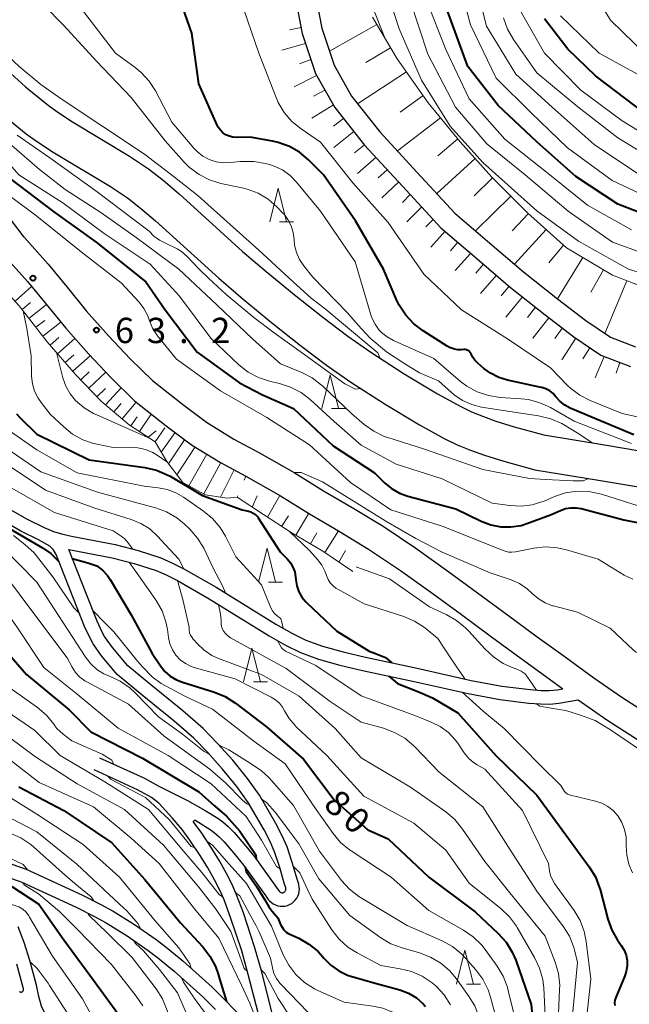
# Model space of a CAD drawing. Units: metres. Extents: x -76000 to -74000, y 28500 to 30000.
# Drawn here: x -75482 to -75391, y 28946 to 29092 of the extents above; entities that cross this region are included whole.
import ezdxf

# ---------------------------------------------------------------- set-up
doc = ezdxf.new("R2010")
doc.units = ezdxf.units.M
for name, color, linetype, lineweight in [('210100_道路縁(街区線)', 7, 'Continuous', 30), ('510100_河川', 7, 'Continuous', 30), ('610111_人工斜面(上)', 7, 'Continuous', 30), ('610199_人工斜面(ヒゲ)', 7, 'Continuous', 30), ('633200_針葉樹林', 7, 'Continuous', 13), ('710100_等高線(計曲線)', 7, 'Continuous', 40), ('710200_等高線(主曲線)', 7, 'Continuous', 13), ('720111_土がけ(崩土)上', 7, 'Continuous', 13), ('720112_土がけ(崩土)下', 7, 'Continuous', 13), ('720199_土がけ(崩土)中', 7, 'Continuous', 13), ('731100_標石を有しない標高点', 7, 'Continuous', 40), ('731200_図化機測定による標高点', 7, 'Continuous', 40)]:
    doc.layers.add(name, color=color, linetype=linetype, lineweight=lineweight)
doc.styles.add('Style-WORKING', font='MS Gothic.ttf')

msp = doc.modelspace()

# ---------------------------------------------------------------- linework, layer by layer
at = {"layer": '210100_道路縁(街区線)', "linetype": 'Continuous', "lineweight": 30, "flags": 128}
for points in [[(-75480.83, 29059.75), (-75488.82, 29070.24), (-75492.05, 29074.98), (-75494.02, 29077.68), (-75503.24, 29089.89), (-75505.44, 29093.02), (-75507.22, 29095.8), (-75508.69, 29098.49), (-75510.65, 29102.58), (-75512.06, 29105.92), (-75513.09, 29108.87), (-75513.58, 29110.84), (-75514.11, 29113.96), (-75514.61, 29118.13), (-75515.09, 29123.15), (-75515.34, 29126.71), (-75515.5, 29130.67), (-75515.78, 29146.52)], [(-75440.9, 29096.09), (-75439.71, 29089.92), (-75437.75, 29083.99), (-75434.9, 29078.96), (-75430.51, 29073.4), (-75424.9, 29067.3), (-75419.2, 29061.16), (-75413.9, 29056.6), (-75408.88, 29052.31), (-75403.79, 29048.26), (-75399.51, 29045.01), (-75395.52, 29042.26), (-75391.13, 29040.61)], [(-75437.94, 29096.58), (-75436.8, 29090.68), (-75434.99, 29085.21), (-75432.4, 29080.64), (-75428.23, 29075.34), (-75422.7, 29069.33), (-75417.12, 29063.32), (-75411.95, 29058.88), (-75406.97, 29054.63), (-75401.95, 29050.63), (-75397.75, 29047.44), (-75394.12, 29044.94), (-75390.41, 29043.54)], [(-75480.83, 29059.75), (-75477.32, 29055.77), (-75474.5, 29052.36), (-75471.67, 29048.86), (-75468.33, 29045.11), (-75465.16, 29041.76), (-75461.89, 29038.51), (-75457.42, 29035.01), (-75453.86, 29032.34), (-75449.83, 29029.87), (-75446.13, 29027.89), (-75440.9, 29024.91), (-75436.55, 29022.21), (-75432.32, 29019.72), (-75427.74, 29016.96), (-75422.9, 29013.71), (-75418, 29010.21), (-75413.78, 29007.11), (-75409.35, 29003.82), (-75404.95, 29000.6), (-75400.82, 28997.61), (-75396.58, 28994.49), (-75392.45, 28991.64), (-75387.75, 28988.63)], [(-75483.75, 29057.01), (-75480.36, 29053.18), (-75477.6, 29049.82), (-75474.71, 29046.26), (-75471.28, 29042.41), (-75468.03, 29038.97), (-75464.54, 29035.51), (-75459.86, 29031.84), (-75456.11, 29029.02), (-75451.82, 29026.4), (-75448.06, 29024.39), (-75442.95, 29021.47), (-75438.62, 29018.79), (-75434.37, 29016.28), (-75429.89, 29013.58), (-75425.18, 29010.42), (-75420.35, 29006.97), (-75416.15, 29003.89), (-75411.72, 29000.6), (-75407.3, 28997.36), (-75403.18, 28994.38), (-75401.15, 28992.89)], [(-75482.92, 29019.45), (-75480.41, 29018.01), (-75477.89, 29016.75), (-75476.51, 29016.18), (-75475.32, 29015.82), (-75473.84, 29015.47), (-75467.39, 29014.24), (-75464, 29013.35), (-75460.61, 29012.26), (-75459, 29011.55), (-75457.25, 29010.67), (-75452.44, 29007.95), (-75443.6, 29002.47), (-75441.23, 29001.11), (-75439.19, 29000.09), (-75436.72, 28999.19), (-75433.68, 28998.34), (-75430.35, 28997.57), (-75422.71, 28995.94), (-75414.74, 28994.14), (-75410.19, 28993.27), (-75406.01, 28992.76), (-75404.37, 28992.64), (-75403.18, 28992.62), (-75402.02, 28992.74), (-75401.15, 28992.89)], [(-75469.69, 28982.69), (-75463.16, 28979.73), (-75460.92, 28978.45), (-75456.71, 28976.34), (-75454.05, 28974.88), (-75452.21, 28973.73), (-75451.46, 28973.19), (-75450.66, 28972.48), (-75449.79, 28971.59), (-75448.08, 28969.61), (-75446.74, 28967.95), (-75443.52, 28963.45), (-75443.14, 28962.93), (-75443.09, 28962.87), (-75443.04, 28962.81), (-75442.97, 28962.77), (-75442.9, 28962.74), (-75442.83, 28962.71), (-75442.75, 28962.7), (-75442.67, 28962.69), (-75442.6, 28962.7), (-75442.52, 28962.72), (-75442.45, 28962.75), (-75442.38, 28962.79), (-75442.32, 28962.83), (-75442.26, 28962.89), (-75442.22, 28962.95), (-75442.18, 28963.02), (-75442.15, 28963.09), (-75442.14, 28963.17), (-75442.13, 28963.25), (-75442.14, 28963.33), (-75442.15, 28963.4), (-75442.32, 28963.97), (-75443.09, 28966.58), (-75443.82, 28968.77), (-75444.48, 28970.28), (-75445.36, 28972), (-75447.72, 28976.04), (-75449.4, 28978.41), (-75451.52, 28981.01), (-75453.74, 28983.5), (-75455.73, 28985.56), (-75458.65, 28988.12), (-75463.38, 28991.93), (-75467.08, 28995), (-75469.39, 28997.79), (-75470.64, 28999.55), (-75471.1, 29000.36), (-75471.91, 29002.12), (-75473.55, 29006.26), (-75476.11, 29012.78), (-75476.55, 29013.5), (-75477.08, 29014.02), (-75478.72, 29014.93), (-75481.35, 29016.24), (-75483.97, 29017.75)], [(-75440.23, 28963.97), (-75440.4, 28964.54), (-75441.18, 28967.18), (-75441.95, 28969.49), (-75442.67, 28971.14), (-75443.61, 28972.96), (-75446.03, 28977.13), (-75447.81, 28979.62), (-75450, 28982.31), (-75452.28, 28984.86), (-75454.35, 28987.01), (-75457.36, 28989.65), (-75462.12, 28993.48), (-75465.54, 28996.27), (-75467.8, 28999.01), (-75468.95, 29000.62), (-75469.31, 29001.27), (-75470.07, 29002.91), (-75471.69, 29007), (-75474.25, 29013.51), (-75467.83, 29012.29), (-75464.56, 29011.43), (-75461.32, 29010.38), (-75459.84, 29009.74), (-75458.19, 29008.91), (-75453.46, 29006.23), (-75444.62, 29000.75), (-75442.17, 28999.34), (-75439.98, 28998.25), (-75437.33, 28997.28), (-75434.17, 28996.41), (-75430.79, 28995.61), (-75423.14, 28993.99), (-75415.15, 28992.18), (-75410.5, 28991.29), (-75406.2, 28990.77), (-75404.46, 28990.64), (-75403.09, 28990.62), (-75401.75, 28990.76), (-75398.91, 28991.23)], [(-75398.91, 28991.23), (-75394.66, 28988.31), (-75389.95, 28985.29), (-75385.66, 28982.37), (-75380.72, 28978.07), (-75374.59, 28972.06), (-75364.81, 28961.69), (-75348.69, 28947.76)], [(-75445.93, 28943.79), (-75447.69, 28950.59), (-75448.67, 28954.09), (-75450.31, 28959.04), (-75451.28, 28961.62), (-75451.89, 28963.05), (-75452.68, 28964.62), (-75453.69, 28966.39), (-75454.79, 28968.19), (-75456.32, 28970.5), (-75457.5, 28972.06), (-75458.94, 28973.79), (-75460.95, 28975.94), (-75462.03, 28976.79), (-75464.07, 28977.94), (-75470.52, 28980.87)], [(-75444, 28944.29), (-75445.76, 28951.11), (-75446.76, 28954.67), (-75448.42, 28959.71), (-75449.43, 28962.37), (-75450.08, 28963.89), (-75450.92, 28965.56), (-75451.97, 28967.41), (-75453.1, 28969.26), (-75454.69, 28971.66), (-75455.75, 28973.07), (-75455.77, 28973.09), (-75455.78, 28973.12), (-75455.79, 28973.15), (-75455.8, 28973.18), (-75455.8, 28973.21), (-75455.8, 28973.24), (-75455.79, 28973.28), (-75455.78, 28973.3), (-75455.76, 28973.33), (-75455.74, 28973.36), (-75455.72, 28973.38), (-75455.69, 28973.4), (-75455.67, 28973.41), (-75455.64, 28973.42), (-75455.6, 28973.43), (-75455.57, 28973.43), (-75455.54, 28973.43), (-75455.51, 28973.42), (-75455.48, 28973.41), (-75455.45, 28973.4), (-75455.06, 28973.15), (-75453.32, 28972.07), (-75452.72, 28971.63), (-75452.04, 28971.03), (-75451.27, 28970.24), (-75449.62, 28968.33), (-75448.33, 28966.74), (-75445.14, 28962.29), (-75444.73, 28961.71), (-75444.55, 28961.48), (-75444.28, 28961.24), (-75443.99, 28961.04), (-75443.67, 28960.88), (-75443.33, 28960.77), (-75442.97, 28960.7), (-75442.62, 28960.69), (-75442.26, 28960.72), (-75441.91, 28960.81), (-75441.58, 28960.94), (-75441.27, 28961.12), (-75440.99, 28961.34), (-75440.74, 28961.59), (-75440.52, 28961.88), (-75440.35, 28962.19), (-75440.23, 28962.53), (-75440.15, 28962.88), (-75440.13, 28963.24), (-75440.15, 28963.59), (-75440.21, 28963.88), (-75440.23, 28963.97)], [(-75485.83, 28968.02), (-75480.56, 28966.16), (-75472.31, 28962.36), (-75469.5, 28960.95), (-75467.7, 28959.97), (-75464.53, 28957.98), (-75461.32, 28955.77), (-75459.86, 28954.65), (-75457.38, 28952.59), (-75453.03, 28948.73), (-75451.1, 28946.81), (-75446.75, 28942.25)], [(-75486.53, 28966.15), (-75481.22, 28964.27), (-75473.18, 28960.55), (-75470.43, 28959.18), (-75468.71, 28958.24), (-75465.62, 28956.3), (-75462.49, 28954.16), (-75461.11, 28953.09), (-75458.68, 28951.08), (-75454.4, 28947.27), (-75452.53, 28945.41)], [(-75469.57, 28933.31), (-75474.51, 28939.87), (-75475.94, 28941.91), (-75476.77, 28943.22), (-75477.87, 28945.05), (-75478.29, 28945.92), (-75478.68, 28947.31), (-75479.03, 28949), (-75480.03, 28952.68), (-75480.83, 28955.31), (-75481.72, 28957.67)], [(-75481.54, 28948.06), (-75481.5, 28948.03), (-75481.45, 28948.01), (-75481.4, 28947.99), (-75481.35, 28947.99), (-75481.3, 28947.98), (-75481.25, 28947.99), (-75481.2, 28948), (-75481.15, 28948.02), (-75481.1, 28948.05), (-75481.06, 28948.08), (-75481.03, 28948.12), (-75481, 28948.16), (-75480.97, 28948.2), (-75480.96, 28948.25), (-75480.95, 28948.3), (-75480.94, 28948.36), (-75480.95, 28948.41), (-75480.95, 28948.45), (-75480.96, 28948.48), (-75481.95, 28952.13)]]:
    msp.add_lwpolyline(points, dxfattribs=at)
at = {"layer": '510100_河川', "linetype": 'Continuous', "lineweight": 30, "flags": 128}
for points in [[(-75496.18, 29095.35), (-75494.63, 29091.67), (-75492.88, 29088.06), (-75491.42, 29085.6), (-75489.84, 29083.55), (-75487.1, 29080.68), (-75484.12, 29077.99), (-75480.54, 29075.07), (-75479.02, 29073.96), (-75476.55, 29072.35), (-75468.09, 29067.24), (-75465.56, 29065.56), (-75463.66, 29064.07), (-75461.42, 29062.16)], [(-75489.79, 29093.87), (-75488.19, 29090.58), (-75487.01, 29088.59), (-75485.81, 29087.02), (-75483.39, 29084.5), (-75480.65, 29082.03), (-75477.29, 29079.29), (-75476, 29078.34), (-75473.72, 29076.85), (-75465.25, 29071.73), (-75462.45, 29069.88), (-75460.29, 29068.19), (-75457.9, 29066.15), (-75448.56, 29057.65), (-75445.04, 29054.66), (-75440.9, 29051.26), (-75436.69, 29047.93), (-75432.99, 29045.12)], [(-75461.42, 29062.16), (-75452.07, 29053.66), (-75448.45, 29050.58), (-75444.24, 29047.12), (-75439.95, 29043.72), (-75436.12, 29040.81), (-75432.52, 29038.31), (-75427.45, 29035.02), (-75422.36, 29031.95), (-75418.69, 29029.93), (-75416.79, 29029.03), (-75414.81, 29028.22), (-75412.75, 29027.48), (-75409.88, 29026.58), (-75405.31, 29025.32), (-75395.87, 29023.8), (-75387.9, 29022.46)], [(-75432.99, 29045.12), (-75429.55, 29042.72), (-75424.63, 29039.53), (-75419.7, 29036.55), (-75416.27, 29034.67), (-75414.65, 29033.9), (-75412.91, 29033.19), (-75411.05, 29032.53), (-75408.38, 29031.68), (-75403.95, 29030.47), (-75395.01, 29029.02), (-75387.15, 29027.7)]]:
    msp.add_lwpolyline(points, dxfattribs=at)
at = {"layer": '610111_人工斜面(上)', "linetype": 'Continuous', "lineweight": 13, "flags": 128}
for points in [[(-75461.46, 29029.47), (-75465.34, 29031.99), (-75469.42, 29035.43), (-75473.26, 29039.44), (-75477.43, 29044.25), (-75481.57, 29049.57), (-75486.24, 29054.64), (-75490.88, 29059.98), (-75495.4, 29064.61), (-75501.27, 29069.89), (-75509.5, 29079.33), (-75516.36, 29087.75), (-75520, 29095.81), (-75522.75, 29104.56), (-75524.29, 29112.74), (-75524.8, 29121.82), (-75524.38, 29134.13), (-75524.09, 29138.18), (-75523.51, 29140.07), (-75523.11, 29140.63), (-75522.49, 29141.13), (-75519.71, 29142.75)], [(-75440.9, 29096.09), (-75439.71, 29089.92), (-75437.75, 29083.99), (-75434.9, 29078.96), (-75430.51, 29073.4), (-75424.9, 29067.3), (-75419.2, 29061.16), (-75413.9, 29056.6), (-75408.88, 29052.31), (-75403.79, 29048.26), (-75399.51, 29045.01), (-75395.52, 29042.26), (-75391.13, 29040.61)], [(-75429.34, 29092.32), (-75425.67, 29086.14), (-75421.06, 29079.64), (-75416.34, 29073.88), (-75411.64, 29068.63), (-75406.39, 29063.36), (-75400.6, 29058.17), (-75393.79, 29054.13), (-75387.56, 29051.7), (-75381.5, 29050.55), (-75374.58, 29050.25), (-75367.4, 29050.11), (-75359.77, 29049.34), (-75353.34, 29048.15), (-75342.79, 29044.24), (-75337.34, 29040.56), (-75331.78, 29036.94), (-75323.62, 29031.62)], [(-75432.22, 29010.26), (-75436.68, 29013.28), (-75441.37, 29016.02), (-75445.42, 29018.69), (-75449.34, 29021.24)]]:
    msp.add_lwpolyline(points, dxfattribs=at)
at = {"layer": '610199_人工斜面(ヒゲ)', "linetype": 'Continuous', "lineweight": 13, "flags": 128}
for points in [[(-75439.88, 29090.81), (-75441.58, 29090.46)], [(-75428.69, 29091.23), (-75435.69, 29087.31)], [(-75439.21, 29088.41), (-75442.73, 29087.44)], [(-75426.65, 29087.78), (-75430.32, 29085.61)], [(-75438.43, 29086.04), (-75440.14, 29085.43)], [(-75424.31, 29084.22), (-75431.52, 29079.52)], [(-75437.58, 29083.69), (-75440.93, 29082.03)], [(-75436.35, 29081.51), (-75438.06, 29080.62)], [(-75421.82, 29080.71), (-75425.22, 29078.27)], [(-75435.11, 29079.34), (-75438.29, 29077.36)], [(-75433.62, 29077.34), (-75435.11, 29076.19)], [(-75419.25, 29077.42), (-75425.63, 29072.52)], [(-75432.07, 29075.38), (-75435.02, 29073.02)], [(-75416.69, 29074.31), (-75419.67, 29071.79)], [(-75430.52, 29073.41), (-75431.97, 29072.22)], [(-75428.83, 29071.57), (-75431.56, 29069.16)], [(-75414.11, 29071.39), (-75419.81, 29066.22)], [(-75427.14, 29069.73), (-75428.47, 29068.55)], [(-75411.54, 29068.53), (-75414.28, 29065.89)], [(-75425.45, 29067.89), (-75427.95, 29065.58)], [(-75423.75, 29066.06), (-75424.9, 29064.91)], [(-75408.85, 29065.83), (-75414.07, 29060.7)], [(-75422.05, 29064.22), (-75424.23, 29062.02)], [(-75420.35, 29062.39), (-75421.43, 29061.3)], [(-75406.26, 29063.24), (-75408.66, 29060.68)], [(-75403.64, 29060.9), (-75408.31, 29055.78)], [(-75418.59, 29060.63), (-75420.68, 29058.26)], [(-75416.69, 29059), (-75417.8, 29057.75)], [(-75401.06, 29058.59), (-75403.21, 29055.96)], [(-75414.8, 29057.36), (-75417.07, 29054.84)], [(-75398.22, 29056.76), (-75401.93, 29050.61)], [(-75412.9, 29055.74), (-75414.05, 29054.43)], [(-75410.99, 29054.12), (-75413.33, 29051.39)], [(-75395.13, 29054.92), (-75397, 29051.61)], [(-75482.2, 29050.26), (-75479.76, 29052.45)], [(-75409.09, 29052.5), (-75410.29, 29051.08)], [(-75391.7, 29053.31), (-75394.93, 29045.49)], [(-75407.14, 29050.93), (-75409.6, 29047.92)], [(-75481.15, 29049.03), (-75479.9, 29050.06)], [(-75480.14, 29047.73), (-75477.56, 29049.77)], [(-75405.19, 29049.37), (-75406.41, 29047.88)], [(-75403.22, 29047.83), (-75405.59, 29044.82)], [(-75479.12, 29046.42), (-75477.8, 29047.44)], [(-75478.09, 29045.1), (-75475.45, 29047.17)], [(-75477.02, 29043.78), (-75475.74, 29044.88)], [(-75401.23, 29046.31), (-75402.36, 29044.77)], [(-75475.91, 29042.5), (-75473.35, 29044.73)], [(-75399.23, 29044.81), (-75401.29, 29041.58)], [(-75474.79, 29041.21), (-75473.5, 29042.34)], [(-75473.66, 29039.9), (-75471.07, 29042.19)], [(-75397.17, 29043.39), (-75398.22, 29041.73)], [(-75395.06, 29042.08), (-75396.38, 29038.95)], [(-75392.72, 29041.2), (-75393.28, 29039.62)], [(-75472.48, 29038.63), (-75471.22, 29039.82)], [(-75471.28, 29037.38), (-75468.79, 29039.77)], [(-75470.09, 29036.13), (-75468.84, 29037.33)], [(-75468.84, 29034.94), (-75466.52, 29037.47)], [(-75467.58, 29033.88), (-75466.5, 29035.13)], [(-75466.35, 29032.84), (-75464.3, 29035.32)], [(-75463.78, 29030.98), (-75462.06, 29033.57)], [(-75465.09, 29031.83), (-75464.14, 29033.14)], [(-75462.51, 29030.15), (-75461.32, 29031.1)], [(-75447.14, 29019.8), (-75446.4, 29021.48)], [(-75444.86, 29018.32), (-75443.03, 29021.52)], [(-75440.67, 29015.61), (-75438.75, 29018.87)], [(-75442.78, 29016.94), (-75441.75, 29018.52)], [(-75438.51, 29014.35), (-75437.56, 29015.97)], [(-75436.36, 29013.06), (-75434.33, 29016.26)], [(-75434.29, 29011.66), (-75433.29, 29013.34)]]:
    msp.add_lwpolyline(points, dxfattribs=at)
at = {"layer": '633200_針葉樹林', "linetype": 'Continuous', "lineweight": 13}
for p, q in [((-75443.07, 29062.02), (-75440.99, 29062.02)), ((-75435.37, 29034.38), (-75433.29, 29034.38)), ((-75444.7, 29008.7), (-75442.62, 29008.7)), ((-75446.94, 28993.92), (-75444.86, 28993.92)), ((-75415.43, 28949.18), (-75413.35, 28949.18))]:
    msp.add_line(p, q, dxfattribs=at)
at = {"layer": '633200_針葉樹林', "linetype": 'Continuous', "lineweight": 13, "flags": 128}
for points in [[(-75444.53, 29062.02), (-75443.28, 29067.02), (-75442.03, 29062.02)], [(-75436.83, 29034.38), (-75435.58, 29039.38), (-75434.33, 29034.38)], [(-75446.16, 29008.7), (-75444.91, 29013.7), (-75443.66, 29008.7)], [(-75448.4, 28993.92), (-75447.15, 28998.92), (-75445.9, 28993.92)], [(-75416.89, 28949.18), (-75415.64, 28954.18), (-75414.39, 28949.18)]]:
    msp.add_lwpolyline(points, dxfattribs=at)
at = {"layer": '710100_等高線(計曲線)', "linetype": 'Continuous', "lineweight": 40, "flags": 128}
for points, elevation in [([(-75415.21, 29042.98), (-75415.4, 29043.06), (-75415.6, 29043.1), (-75415.8, 29043.11), (-75415.82, 29043.11), (-75416.14, 29043.08), (-75416.75, 29043.09), (-75417.35, 29043.21), (-75417.92, 29043.42), (-75418.25, 29043.61), (-75421.84, 29045.87), (-75423.22, 29046.92), (-75424.41, 29048.2), (-75425.35, 29049.67), (-75425.7, 29050.39), (-75427.67, 29055), (-75431.82, 29062.18), (-75436.55, 29069), (-75438.77, 29071.21), (-75440.11, 29072.33), (-75441.62, 29073.2), (-75443.26, 29073.79), (-75444.09, 29073.97), (-75447.44, 29074.56), (-75449.47, 29074.53), (-75450, 29074.57), (-75450.52, 29074.7), (-75451, 29074.92), (-75451.45, 29075.22), (-75451.83, 29075.59), (-75452.14, 29076.02), (-75452.32, 29076.36), (-75455, 29082.48), (-75456.05, 29089.95), (-75459, 29098.43)], 60), ([(-75502.16, 29093), (-75497.44, 29086.56), (-75492.95, 29081), (-75488.19, 29073.81), (-75483, 29068.5), (-75476.48, 29063.52), (-75470.22, 29059), (-75462.86, 29053.14), (-75459.97, 29049), (-75455.27, 29042.73), (-75449, 29038.18), (-75445.58, 29036.42), (-75441, 29034.37), (-75435.13, 29028.87), (-75429, 29024.84), (-75427.53, 29023.38)], 60), ([(-75384.6, 29061.4), (-75393, 29064.66), (-75399.24, 29068.76), (-75405, 29073.86), (-75410.73, 29079.27), (-75415.19, 29085), (-75418.35, 29093.65)], 80), ([(-75389, 29078.07), (-75396.34, 29083.66), (-75400.4, 29087.6), (-75403.87, 29092.09)], 90), ([(-75390.66, 29030.5), (-75395.48, 29032.52), (-75400.09, 29034.46), (-75400.86, 29034.87), (-75401.56, 29035.41), (-75402.18, 29036.11), (-75402.6, 29036.59), (-75403.1, 29036.98), (-75403.66, 29037.29), (-75404.26, 29037.49), (-75404.35, 29037.51), (-75409.32, 29038.58), (-75410.64, 29038.98), (-75411.87, 29039.61), (-75412.83, 29040.32), (-75413.73, 29041.1), (-75414.16, 29041.54), (-75414.51, 29042.05), (-75414.68, 29042.4), (-75414.77, 29042.58), (-75414.9, 29042.74), (-75415.04, 29042.87), (-75415.21, 29042.98)], 60), ([(-75481.99, 29033.6), (-75481.45, 29033.02), (-75479, 29030.6), (-75471.23, 29026.77), (-75462.98, 29025.64), (-75461.28, 29025.25), (-75459.68, 29024.57), (-75459.27, 29024.35), (-75454.47, 29021.53), (-75448.62, 29019.38), (-75447.68, 29019.19), (-75447.3, 29019.08), (-75446.95, 29018.9), (-75446.63, 29018.67), (-75446.35, 29018.38), (-75446.22, 29018.2), (-75443, 29013.19), (-75441.91, 29012.09), (-75441.44, 29011.53), (-75441.08, 29010.9), (-75440.83, 29010.21), (-75440.7, 29009.46), (-75440.66, 29009), (-75440.51, 29008.11), (-75440.21, 29007.26), (-75439.77, 29006.47), (-75439.19, 29005.78), (-75439.04, 29005.63), (-75434.57, 29001.43), (-75430.23, 28998.69), (-75429.79, 28998.47), (-75428.85, 28998.11), (-75427.39, 28997.53), (-75426.46, 28996.74)], 70), ([(-75427.53, 29023.38), (-75426.5, 29022.52), (-75425.33, 29021.85), (-75424.08, 29021.4), (-75417, 29019.51), (-75413.24, 29017.69), (-75411.83, 29017.15), (-75410.34, 29016.87), (-75408.83, 29016.85), (-75407.34, 29017.09), (-75406.46, 29017.36), (-75403, 29018.64), (-75401.51, 29019.31), (-75400.75, 29019.57), (-75399.96, 29019.7), (-75399.16, 29019.69), (-75398.44, 29019.56), (-75392.12, 29017.88), (-75389.12, 29017.29)], 60), ([(-75483.73, 29017), (-75478.12, 29013.76), (-75476.89, 29012.9), (-75476.09, 29012.09), (-75475.67, 29011.67)], 80), ([(-75495.28, 29012.72), (-75490.43, 29008.56), (-75489.21, 29007.31), (-75488.22, 29005.87), (-75488.11, 29005.68), (-75485.4, 29000.6), (-75480.5, 28995), (-75474.22, 28989.78), (-75471, 28986.54), (-75463.36, 28982.64), (-75455, 28977.62), (-75452.71, 28975.56), (-75450.92, 28974.03), (-75448.94, 28971.82), (-75446.57, 28968.29), (-75446.51, 28967.63)], 90), ([(-75473.73, 29012.18), (-75471.43, 29011.53), (-75470.12, 29011.11), (-75469.26, 29010.45), (-75468.53, 29009.65), (-75468.12, 29009.05), (-75465, 29003.84), (-75461.9, 28998.1), (-75460.7, 28996.3), (-75460.04, 28995.47), (-75459.24, 28994.77), (-75458.34, 28994.22), (-75457.43, 28993.86), (-75452.71, 28992.4), (-75451.1, 28991.74), (-75449.58, 28990.77), (-75445, 28987.26), (-75439.51, 28982.49), (-75435, 28976.45), (-75429.99, 28972.01), (-75427, 28970.66), (-75420.99, 28965.01), (-75414.12, 28959.88), (-75410.72, 28956.68), (-75409.56, 28955.38), (-75408.65, 28953.9), (-75408.13, 28952.69)], 80), ([(-75426.89, 28994.78), (-75425.64, 28993.67), (-75422.63, 28992.5), (-75420.44, 28991.56), (-75416.69, 28989.31), (-75411.03, 28982.97), (-75405, 28977.13), (-75400.71, 28971.29)], 70), ([(-75481.65, 28978.35), (-75475, 28974.85), (-75467.9, 28970.1), (-75463, 28964.65), (-75457.74, 28958.26), (-75454.43, 28954.68), (-75453.36, 28953.3), (-75452.55, 28951.76), (-75452.21, 28950.81)], 100), ([(-75400.71, 28971.29), (-75397.24, 28966.52), (-75396.34, 28965.03), (-75395.71, 28963.4), (-75395.65, 28963.18), (-75394.5, 28958.8), (-75393.91, 28957.16), (-75393.05, 28955.65), (-75392.94, 28955.49), (-75392.51, 28954.9), (-75392.1, 28954.21), (-75391.81, 28953.45), (-75391.66, 28952.65), (-75391.65, 28951.84), (-75391.78, 28951.04), (-75391.99, 28950.41), (-75393.32, 28947.17), (-75393.44, 28946.8), (-75393.49, 28946.4), (-75393.48, 28946.01)], 70), ([(-75488.97, 28966.61), (-75486.41, 28965.72), (-75482.66, 28963.6), (-75478.68, 28961), (-75475, 28955.73), (-75470.43, 28949.57), (-75465.67, 28943), (-75463.22, 28934.78), (-75459.41, 28929.66)], 110), ([(-75448.18, 28966.52), (-75448.03, 28965.86), (-75446.43, 28963.58), (-75445.24, 28961.62), (-75444.64, 28960.63), (-75444.15, 28959.97), (-75443.31, 28959), (-75442.91, 28958), (-75442.7, 28957.58), (-75442.42, 28957.2), (-75442.08, 28956.88), (-75441.68, 28956.62), (-75441.53, 28956.55), (-75440.24, 28955.95), (-75438.72, 28955.09), (-75437.38, 28953.97), (-75436.72, 28953.25), (-75436.52, 28953), (-75435.5, 28951.97), (-75434.32, 28951.13), (-75433.01, 28950.51), (-75432.36, 28950.3), (-75428.72, 28949.28), (-75425.27, 28948.3), (-75424, 28947.82), (-75422.83, 28947.12), (-75421.8, 28946.23), (-75421.47, 28945.86)], 90), ([(-75408.13, 28952.69), (-75405.85, 28946.15), (-75405.16, 28938.84), (-75407.57, 28927), (-75408.28, 28924.97), (-75408.38, 28924.6), (-75408.41, 28924.22), (-75408.37, 28923.84), (-75408.27, 28923.48), (-75408.1, 28923.13), (-75407.88, 28922.82), (-75407.61, 28922.55), (-75407.29, 28922.34), (-75406.99, 28922.19), (-75402.82, 28921.15), (-75397.59, 28920.23), (-75396.61, 28919.66)], 80), ([(-75452.21, 28950.81), (-75451.55, 28948.67), (-75450.91, 28946.61)], 100)]:
    msp.add_lwpolyline(points, dxfattribs=dict(at, elevation=elevation))
at = {"layer": '710200_等高線(主曲線)', "linetype": 'Continuous', "lineweight": 13, "flags": 128}
for points, elevation in [([(-75427.44, 29089.13), (-75430.09, 29095.91), (-75431.86, 29105), (-75433.25, 29114.75), (-75433.27, 29123), (-75433.7, 29131), (-75435.2, 29140.8), (-75437.67, 29149), (-75438.4, 29150), (-75438.96, 29150.94), (-75439.35, 29151.97), (-75439.41, 29152.2), (-75441.45, 29160.55), (-75443.1, 29166.93)], 72), ([(-75365.24, 29049.89), (-75373, 29051.57), (-75383.43, 29052.57), (-75391.45, 29055), (-75398.82, 29059.18), (-75405, 29063.64), (-75413, 29070.83), (-75417.82, 29076.18), (-75422.07, 29083), (-75425.39, 29090.61), (-75428.07, 29099), (-75430.04, 29107.96), (-75430.73, 29119), (-75431.16, 29128.84), (-75431.87, 29139), (-75433.85, 29148.15), (-75436.71, 29157), (-75439.23, 29164.77)], 74), ([(-75389.76, 29066.24), (-75393.87, 29068.13), (-75400.46, 29073), (-75405.82, 29078.18), (-75411, 29083.28), (-75414.81, 29091.19), (-75417, 29099.37)], 82), ([(-75389.81, 29069), (-75396.52, 29073.48), (-75402.75, 29079), (-75408.12, 29083.88), (-75412.43, 29091), (-75414.56, 29099.44)], 84), ([(-75387.03, 29085), (-75394.13, 29091.87), (-75398.38, 29099)], 94), ([(-75499.34, 29094.66), (-75496.02, 29087.98), (-75491.16, 29081), (-75486.96, 29075.04), (-75481.65, 29069), (-75475.14, 29064.86), (-75469, 29060.29), (-75462.23, 29055.77), (-75457.89, 29051), (-75453.22, 29044.78), (-75449.07, 29040.87), (-75447.7, 29039.79), (-75446.17, 29038.96), (-75444.43, 29038.39), (-75443.09, 29038.09), (-75441.43, 29037.55), (-75439.89, 29036.74), (-75438.55, 29035.7), (-75435, 29032.44), (-75431, 29028.94), (-75425.84, 29026.16), (-75419, 29023.96)], 58), ([(-75387, 29032.47), (-75392.36, 29033.64), (-75397.09, 29035.56), (-75398.64, 29036.36), (-75400.03, 29037.41), (-75400.45, 29037.81), (-75403, 29040.41), (-75409.32, 29044.68), (-75416.13, 29049), (-75421.72, 29054.28), (-75427, 29061.94), (-75432.21, 29067.79), (-75437, 29073.82), (-75439.88, 29075.77), (-75441.23, 29076.88), (-75442.37, 29078.19), (-75443.26, 29079.69), (-75443.59, 29080.45), (-75446.12, 29087), (-75448.9, 29095.1)], 62), ([(-75385.86, 29056.14), (-75393.79, 29059), (-75400.39, 29063.61), (-75406.74, 29069), (-75412.41, 29073.59), (-75417.05, 29079), (-75421.13, 29086.87), (-75423.8, 29095)], 76), ([(-75391, 29060.85), (-75397.53, 29064.47), (-75403.06, 29069), (-75409.73, 29074.27), (-75415, 29080.24), (-75418.47, 29087.53), (-75421.38, 29095)], 78), ([(-75401.32, 29032.17), (-75402.91, 29032.88), (-75404.77, 29033.32), (-75409, 29033.93), (-75413.17, 29034.59), (-75414.63, 29034.96), (-75416.01, 29035.57), (-75417.25, 29036.42), (-75417.62, 29036.74), (-75419.53, 29038.47), (-75422.34, 29039.66), (-75424.67, 29041.11), (-75427.25, 29042.77), (-75429.65, 29044.82), (-75431.43, 29046.73), (-75433, 29048.55), (-75438.16, 29053.84), (-75439.49, 29055.51), (-75440.12, 29056.45), (-75440.57, 29057.48), (-75440.84, 29058.58), (-75440.91, 29059.31), (-75440.91, 29059.43), (-75441.04, 29060.46), (-75441.35, 29061.45), (-75441.82, 29062.37), (-75442.44, 29063.19), (-75442.57, 29063.32), (-75443.43, 29064.22), (-75444.75, 29065.36), (-75446.24, 29066.26), (-75447.87, 29066.88), (-75448.58, 29067.06), (-75451.76, 29067.72), (-75453.42, 29068.23), (-75454.98, 29069.01), (-75456.38, 29070.06), (-75457.2, 29070.88), (-75459.98, 29074.02), (-75465, 29080.42), (-75470.17, 29085.83), (-75475, 29091.09), (-75477.92, 29094.08)], 56), ([(-75429.4, 29047.79), (-75429.57, 29048.28), (-75431.89, 29056.11), (-75437, 29063.6), (-75440.54, 29067.92), (-75441.5, 29068.9), (-75442.62, 29069.7), (-75443.86, 29070.29), (-75444.57, 29070.52), (-75445.14, 29070.67), (-75446.85, 29070.98), (-75448.6, 29070.98), (-75448.91, 29070.95), (-75450.3, 29070.79), (-75451.38, 29070.76), (-75452.45, 29070.92), (-75453.48, 29071.26), (-75454.43, 29071.77), (-75455.28, 29072.44), (-75455.75, 29072.93), (-75459, 29076.76), (-75461.42, 29081.4), (-75462.36, 29082.87), (-75463.54, 29084.15), (-75464.42, 29084.87), (-75467.36, 29087), (-75472.41, 29093.59)], 58), ([(-75385.31, 29072.69), (-75392.36, 29077), (-75398.48, 29081.52), (-75403.85, 29087), (-75407.91, 29094.09)], 88), ([(-75305.5, 29044.5), (-75313, 29048.66), (-75320.63, 29051.37), (-75329, 29054.6), (-75337.75, 29056.25), (-75345.9, 29059), (-75353.79, 29061), (-75360.25, 29063.75), (-75369, 29065.87), (-75378.15, 29067.85), (-75385.87, 29070.13), (-75393, 29074.44), (-75398.93, 29079.07), (-75405, 29084.07), (-75408.48, 29089.03), (-75409.35, 29090.54), (-75409.96, 29092.22)], 86), ([(-75286.27, 29042.75), (-75286.93, 29043.1), (-75292.26, 29045.74), (-75299, 29049.87), (-75306.16, 29053.84), (-75312.1, 29055.9), (-75319.79, 29059), (-75328.28, 29061.72), (-75337, 29064.82), (-75344.63, 29067.37), (-75353, 29069.95), (-75361.82, 29072.18), (-75371, 29074.63), (-75376.15, 29075.85), (-75383, 29079.15), (-75390.09, 29083.91), (-75395.8, 29087), (-75401.48, 29092.52)], 92), ([(-75428.25, 29041.88), (-75428.51, 29042.61), (-75433.61, 29046.88), (-75436.31, 29049.14), (-75438.38, 29050.72), (-75441.04, 29053.14), (-75446.15, 29057.82), (-75455.11, 29065.87), (-75458.62, 29068.66), (-75463.03, 29072.02), (-75475.37, 29080.25), (-75478.38, 29082.37), (-75481.6, 29085.01), (-75484.8, 29087.98), (-75485.28, 29088.58)], 54), ([(-75493.72, 29077.27), (-75492.43, 29076.6), (-75486.44, 29068.75), (-75482.88, 29065.78), (-75479, 29062.88)], 62), ([(-75481.88, 29074.84), (-75477.06, 29071.48), (-75470.04, 29066.49), (-75464.96, 29062.63), (-75462.36, 29060.62), (-75461.66, 29059.9), (-75460.84, 29059.31), (-75459.94, 29058.87), (-75458.24, 29058.02), (-75457.58, 29057.62), (-75456.72, 29056.87), (-75454.98, 29055.02), (-75453.55, 29053.62), (-75450.99, 29051.29), (-75446.89, 29047.84), (-75443.87, 29045.59), (-75439.35, 29042.35), (-75433.41, 29038.05), (-75431.85, 29037.26), (-75431.02, 29037.34)], 54), ([(-75482.66, 29073.34), (-75478.59, 29069.77), (-75474.8, 29066.8), (-75469.53, 29063.41), (-75464.27, 29059.73), (-75457.99, 29055), (-75452.29, 29049.71), (-75447, 29044.67), (-75442.92, 29041), (-75439.79, 29039.71), (-75438.24, 29038.91), (-75436.86, 29037.86), (-75436.69, 29037.7), (-75432.39, 29033.61), (-75430.56, 29032.03), (-75429.14, 29031.01), (-75427.57, 29030.26), (-75427.04, 29030.08), (-75421.63, 29028.37), (-75413, 29025.37), (-75406.1, 29024.04), (-75403.71, 29023.89), (-75399.64, 29023.68), (-75398.17, 29023.7), (-75397.37, 29024.04)], 56), ([(-75479, 29062.88), (-75472.41, 29057.59), (-75466.49, 29053), (-75463.86, 29050.13), (-75463.13, 29049.18), (-75462.58, 29048.12), (-75462.37, 29047.54), (-75461.85, 29046.28), (-75461.12, 29045.13), (-75460.94, 29044.91), (-75458.3, 29041.7), (-75451.8, 29037), (-75444.96, 29033.04), (-75438.65, 29029), (-75432.57, 29023.43), (-75426.6, 29019.4), (-75419, 29016.95), (-75410.46, 29013.54), (-75409.7, 29013.27), (-75409.21, 29013.14), (-75408.7, 29013.1), (-75408.15, 29013.16), (-75405.46, 29013.7), (-75403.72, 29013.89), (-75401.98, 29013.78), (-75400.6, 29013.46), (-75395.94, 29012.06), (-75392.07, 29009.73), (-75390.82, 29009.12)], 62), ([(-75480.99, 29048.83), (-75480.48, 29046.22), (-75479.81, 29042.19), (-75479.75, 29039.18), (-75479.62, 29038.05), (-75479.31, 29036.96), (-75478.8, 29035.94), (-75478.35, 29035.28), (-75477, 29033.57), (-75475, 29031.65), (-75473.68, 29030.59), (-75472.19, 29029.77), (-75470.58, 29029.23), (-75470.29, 29029.16), (-75467.44, 29028.56), (-75465.22, 29028.64), (-75464.05, 29028.58), (-75462.91, 29028.31), (-75461.83, 29027.86), (-75461.17, 29027.46), (-75459.75, 29026.49)], 68), ([(-75391, 29029.23), (-75399.49, 29032.51), (-75402.97, 29034.52), (-75404.55, 29035.25), (-75406.23, 29035.71), (-75407.34, 29035.84), (-75410.43, 29036.03), (-75412.16, 29036.3), (-75413.81, 29036.85), (-75415.34, 29037.69), (-75416.29, 29038.41), (-75420.23, 29041.77), (-75426.21, 29044.45), (-75427.15, 29044.98), (-75427.99, 29045.66), (-75428.31, 29046), (-75428.94, 29046.85), (-75429.4, 29047.79)], 58), ([(-75476.06, 29042.67), (-75475.11, 29038.92), (-75474.67, 29037.69), (-75474.03, 29036.55), (-75473.24, 29035.57), (-75471.99, 29034.48), (-75470.58, 29033.63), (-75470.02, 29033.38), (-75465.21, 29031.3), (-75462.13, 29029.91)], 66), ([(-75485.36, 29032.64), (-75479, 29028.29), (-75473, 29024.88), (-75463.11, 29022.89), (-75461.05, 29022.66), (-75459.65, 29022.38), (-75458.32, 29021.86), (-75457.3, 29021.26), (-75454.33, 29019.21), (-75452.99, 29018.1), (-75451.86, 29016.77), (-75451.09, 29015.49), (-75449.55, 29012.45), (-75445.74, 29008.26), (-75444.36, 29004.9), (-75444.12, 29004.44), (-75443.81, 29004.03), (-75443.43, 29003.68), (-75443.17, 29003.51), (-75443.01, 29003.39), (-75442.87, 29003.24), (-75442.72, 29002.73), (-75442.53, 29001.86)], 72), ([(-75396.82, 29029.31), (-75398.8, 29030.65), (-75401.32, 29032.17)], 56), ([(-75493.64, 29031.51), (-75491.52, 29029.46), (-75489.5, 29027.72), (-75486.41, 29025.3), (-75483.14, 29022.86), (-75476.38, 29019), (-75467.71, 29016.29), (-75466.49, 29015.51), (-75465.98, 29015.11), (-75465.53, 29014.53), (-75464.79, 29013.56)], 78), ([(-75490.62, 29031.38), (-75484.76, 29027), (-75477.7, 29022.3), (-75470.39, 29019.61), (-75465.02, 29017.95), (-75463.58, 29017.37), (-75462.27, 29016.55), (-75461.12, 29015.51), (-75459.94, 29014.2), (-75457.96, 29012.1), (-75457.21, 29010.65)], 76), ([(-75484.69, 29029.31), (-75478.41, 29025), (-75469.99, 29022.01), (-75461.43, 29019.69), (-75459.8, 29019.09), (-75458.29, 29018.22), (-75457.17, 29017.3), (-75456.34, 29016.51), (-75455.19, 29015.21), (-75454.27, 29013.72), (-75453.94, 29012.96), (-75452.88, 29010.75), (-75451.54, 29008.23), (-75451.06, 29007.09)], 74), ([(-75440.9, 29024.91), (-75439.89, 29024.9), (-75436.71, 29023.53), (-75427.36, 29017.72), (-75422.93, 29015.13), (-75419, 29013.11), (-75411.93, 29010.07), (-75408.81, 29009.01), (-75407.56, 29008.46), (-75406.43, 29007.7), (-75405.68, 29007.02), (-75404.79, 29006.24), (-75403.77, 29005.62), (-75402.67, 29005.19), (-75402.52, 29005.15), (-75399, 29004.22), (-75394.14, 29001.86), (-75390.72, 28998.63), (-75390.27, 28998.27)], 64), ([(-75419, 29023.96), (-75411.61, 29020.39), (-75408.98, 29020.02), (-75407.33, 29019.93), (-75405.69, 29020.13), (-75404.11, 29020.61), (-75403.91, 29020.69), (-75402.41, 29021.34), (-75400.76, 29021.88), (-75399.03, 29022.13), (-75397.29, 29022.08), (-75395.46, 29021.68), (-75390.03, 29019.97)], 58), ([(-75497.04, 29017), (-75491.27, 29012.73), (-75485.45, 29007), (-75481.93, 29002.07), (-75477.96, 28996.04), (-75473, 28992.1), (-75466.93, 28987.07), (-75459.57, 28983), (-75453.17, 28978.83), (-75448.03, 28973.97), (-75445.76, 28970.49), (-75443.53, 28966.6), (-75442.99, 28966.24)], 88), ([(-75441.56, 29016.15), (-75438.65, 29013.35), (-75437.46, 29012.04), (-75436.81, 29011.18), (-75436.31, 29010.22), (-75436.11, 29009.65), (-75435.88, 29009.09), (-75435.56, 29008.58), (-75435.16, 29008.13), (-75434.69, 29007.75), (-75434.46, 29007.62), (-75430.54, 29005.46), (-75424.7, 29003.59), (-75423.09, 29002.91), (-75421.63, 29001.97), (-75421.38, 29001.78), (-75419.65, 29000.35), (-75417.69, 28997.34), (-75415.68, 28994.36)], 68), ([(-75482.42, 29015.58), (-75480.76, 29014.25), (-75479.38, 29013.03), (-75476.59, 29009.45), (-75473.5, 29004.9), (-75472.64, 29003.97)], 82), ([(-75484.09, 29013.91), (-75479, 29008.68), (-75474.38, 29001.62), (-75471.72, 28997.52), (-75470.98, 28996.56), (-75470.08, 28995.75), (-75469.05, 28995.1), (-75468.25, 28994.75)], 84), ([(-75465.31, 29011.63), (-75462.79, 29008.07), (-75461.31, 29005.96), (-75460.45, 29004.44), (-75459.87, 29002.8), (-75459.66, 29001.69), (-75459.49, 29000.48), (-75459.28, 28999.55), (-75458.91, 28998.68), (-75458.4, 28997.88), (-75457.75, 28997.19), (-75456.99, 28996.62), (-75456.15, 28996.18), (-75455.55, 28995.98), (-75449.65, 28994.35), (-75444.3, 28991.67), (-75443.66, 28991.27), (-75443.1, 28990.77), (-75442.63, 28990.18), (-75442.33, 28989.65), (-75441.64, 28988.47), (-75440.76, 28987.43), (-75440.61, 28987.28), (-75436.05, 28983), (-75430.58, 28977), (-75423.2, 28973), (-75418.48, 28969), (-75415, 28964.12), (-75410.29, 28960.33), (-75409.03, 28959.13), (-75408, 28957.72), (-75407.9, 28957.55), (-75405.33, 28953.09), (-75404.59, 28951.51), (-75404.14, 28949.83), (-75403.99, 28948.59), (-75403.59, 28940.41)], 78), ([(-75483.92, 29010.08), (-75479, 29003.42), (-75474.51, 28997.49), (-75473.75, 28996.08), (-75473.25, 28995.31), (-75472.62, 28994.63), (-75471.88, 28994.08), (-75471.59, 28993.91), (-75465.41, 28990.59), (-75460.14, 28985.86), (-75453.36, 28981), (-75451.08, 28978.95), (-75448.55, 28976.38), (-75447.91, 28975.88), (-75447.54, 28975.73)], 86), ([(-75431.73, 29010.96), (-75431.63, 29010.92), (-75426.82, 29009.18), (-75420.9, 29005), (-75418.41, 29003.87), (-75416.89, 29003.02), (-75415.54, 29001.91), (-75415.07, 29001.42), (-75412.72, 28998.79), (-75411.44, 28997.6), (-75409.99, 28996.64), (-75408.73, 28996.08), (-75407.95, 28995.78), (-75407.32, 28995.49), (-75406.75, 28995.08), (-75406.04, 28994.14), (-75405.06, 28992.69)], 66), ([(-75458.19, 29008.91), (-75457.34, 29005.9), (-75456.74, 29003.3), (-75456.43, 29002), (-75456.44, 29001.59), (-75456.37, 29001.19), (-75456.23, 29000.81), (-75456.02, 29000.46), (-75455.86, 29000.25), (-75455.23, 28999.53), (-75454.24, 28998.59), (-75453.11, 28997.84), (-75452.1, 28997.38), (-75445.75, 28995), (-75440.18, 28991.82), (-75434.85, 28987), (-75431, 28982.67), (-75423.68, 28978.32), (-75418.49, 28974.67), (-75417.16, 28973.54), (-75415.98, 28972.12), (-75412.7, 28967.3), (-75409, 28962.67), (-75403.76, 28956.24), (-75402.29, 28952.43), (-75401.8, 28950.75), (-75401.62, 28949.02), (-75401.63, 28948.37), (-75402.05, 28939)], 76), ([(-75470.7, 29004.49), (-75468.85, 29002.6), (-75467.61, 29001.32), (-75464.11, 28997), (-75463.31, 28996.1), (-75461.91, 28994.65), (-75460.57, 28993.69), (-75457.09, 28991.79), (-75453, 28989.87), (-75446.89, 28985.11), (-75442.24, 28981.76), (-75437.64, 28975), (-75435.16, 28971.48), (-75434.04, 28970.15), (-75432.7, 28969.03), (-75432.49, 28968.89), (-75426.58, 28965), (-75421, 28960.04), (-75415.85, 28957.13), (-75414.41, 28956.15), (-75413.16, 28954.93), (-75412.66, 28954.29), (-75410.88, 28951.83), (-75409.99, 28950.33), (-75409.36, 28948.7), (-75409.28, 28948.37), (-75407.91, 28942.87)], 82), ([(-75452.08, 29005.37), (-75451.83, 29003.92), (-75451.72, 29003), (-75451.72, 29002.56), (-75451.65, 29002.13), (-75451.5, 29001.72), (-75451.4, 29001.52)], 74), ([(-75451.4, 29001.52), (-75451.11, 29001.11), (-75450.76, 29000.76), (-75450.31, 29000.45), (-75442.09, 28995.91), (-75435.6, 28991), (-75431, 28987.93), (-75427.69, 28987.04), (-75426.06, 28986.44), (-75424.55, 28985.57), (-75423.21, 28984.44), (-75423.07, 28984.3), (-75419.47, 28980.53), (-75413, 28975.39), (-75408.94, 28969.06), (-75405, 28962.95), (-75401.05, 28957.64), (-75400.19, 28956.25), (-75399.58, 28954.73), (-75399.45, 28954.23), (-75399, 28952.36), (-75399.88, 28943)], 74), ([(-75443.44, 29000.07), (-75443.05, 28999.41), (-75442.77, 28998.96), (-75442.56, 28998.74), (-75442.31, 28998.56), (-75442.17, 28998.48), (-75437.68, 28996.32), (-75431, 28991.87), (-75423.05, 28988.95), (-75420.62, 28987.97), (-75419.29, 28987.3), (-75418.09, 28986.41), (-75417.07, 28985.32), (-75416.71, 28984.83), (-75415.74, 28983.39), (-75415.12, 28982.63), (-75414.39, 28981.99), (-75413.85, 28981.65), (-75412.7, 28981), (-75407.13, 28974.87), (-75403.28, 28967), (-75403.14, 28965.96), (-75402.98, 28965.25), (-75402.7, 28964.58), (-75402.39, 28964.08), (-75399.5, 28960.08), (-75398.61, 28958.58), (-75397.99, 28956.95), (-75397.69, 28955.45)], 72), ([(-75485.18, 28995.39), (-75484.1, 28994.03), (-75482.79, 28992.87), (-75482.64, 28992.77), (-75478.89, 28990.1), (-75477.56, 28988.97), (-75476.45, 28987.63), (-75476.3, 28987.41), (-75476.04, 28987), (-75475.1, 28986.15), (-75473.81, 28985.19), (-75469.33, 28983.19), (-75467.86, 28982.31), (-75467.63, 28981.76)], 92), ([(-75468.25, 28994.75), (-75468.21, 28994.74), (-75466.63, 28994.01), (-75465.2, 28993.01), (-75464.44, 28992.3), (-75461, 28988.76), (-75457.45, 28986.16), (-75454.23, 28983.62), (-75453.49, 28983.22)], 84), ([(-75416.04, 28992.39), (-75412.92, 28989.59), (-75409.85, 28987), (-75404.47, 28981.53), (-75401.44, 28978.56), (-75401.07, 28977.93), (-75400.9, 28977.68), (-75400.69, 28977.47)], 68), ([(-75505.65, 28992.35), (-75503.55, 28988.45), (-75500.07, 28983.27), (-75497.05, 28978.97), (-75495.66, 28976.94), (-75493.43, 28974.82), (-75491.15, 28972.85), (-75485, 28968.84), (-75483.25, 28967.98), (-75481.02, 28966.87), (-75480.29, 28966.03)], 108), ([(-75483.36, 28989.55), (-75479.27, 28986.73), (-75475.53, 28983), (-75468.9, 28979.1), (-75462.45, 28975), (-75457.22, 28968.78), (-75454.56, 28965.71), (-75452, 28962.42), (-75451.49, 28962.1)], 94), ([(-75405.17, 28990.69), (-75404.58, 28990.32), (-75403.46, 28990.14), (-75401.72, 28989.84), (-75400.73, 28989.66), (-75398.56, 28988.99), (-75396.38, 28988.2), (-75394.11, 28986.83), (-75389.82, 28983.9)], 66), ([(-75485, 28987.13), (-75479.19, 28982.81), (-75473, 28978.83), (-75465.99, 28975), (-75460.26, 28969.74), (-75455, 28963.5), (-75452.47, 28960.22), (-75450.28, 28956.93), (-75448.99, 28953.44), (-75448.3, 28951.46), (-75447.82, 28951.04)], 96), ([(-75485.61, 28984.39), (-75478.61, 28979), (-75470.6, 28975.4), (-75465, 28970.79), (-75460.89, 28967), (-75455.67, 28960.33), (-75452.05, 28955.95), (-75448.7, 28949), (-75447.49, 28946.33), (-75446.27, 28943.29), (-75445.61, 28942.47)], 98), ([(-75451.99, 28984.54), (-75450.55, 28983.84), (-75447.8, 28982.1), (-75445.79, 28980.8), (-75444.63, 28979.69), (-75441, 28975.61), (-75437.16, 28968.84), (-75433.88, 28964.52), (-75432.71, 28963.23), (-75431.33, 28962.16), (-75431.09, 28962.01), (-75424.17, 28957.83), (-75419, 28955.55), (-75417.47, 28954.71), (-75416.12, 28953.61), (-75415.55, 28953.02), (-75414.03, 28951.3), (-75413, 28949.9), (-75412.22, 28948.34), (-75411.86, 28947.25), (-75410.2, 28941), (-75410.21, 28933), (-75413.26, 28924.96), (-75414.67, 28921.93)], 84), ([(-75468.42, 28979.92), (-75468.06, 28979.5), (-75466.13, 28978.47), (-75462.89, 28976.81), (-75459.39, 28973.54), (-75456.15, 28969.53), (-75455.54, 28969.32)], 92), ([(-75485.59, 28978.41), (-75479, 28974.32), (-75472.14, 28969.86), (-75466.77, 28965), (-75461.46, 28958.54), (-75457.98, 28954.55), (-75457.28, 28953.56), (-75456.32, 28952.18), (-75456.16, 28951.51)], 102), ([(-75445.66, 28976.48), (-75444.99, 28976.03), (-75443.68, 28974.58), (-75441.64, 28971.84), (-75440.19, 28969.88), (-75440.07, 28969.67)], 86), ([(-75400.69, 28977.47), (-75400.45, 28977.3), (-75400.18, 28977.18), (-75400, 28977.12), (-75396.33, 28976.26), (-75395.37, 28975.94), (-75394.49, 28975.47), (-75393.7, 28974.85), (-75392.98, 28974.02), (-75392.41, 28973.07), (-75392.02, 28972.04), (-75391.81, 28970.95), (-75391.78, 28970.13), (-75391.79, 28969.64), (-75391.71, 28968.26), (-75391.39, 28966.92), (-75390.84, 28965.65)], 68), ([(-75486.44, 28975.56), (-75479, 28971.69), (-75473.06, 28966.94), (-75466.74, 28961), (-75465.68, 28960), (-75464.99, 28959.22), (-75463.99, 28958.07), (-75463.64, 28957.37)], 104), ([(-75482.93, 28971.51), (-75481.33, 28970.8), (-75479.88, 28969.83), (-75479.48, 28969.49), (-75474.74, 28965.26), (-75473.07, 28963.8), (-75470.93, 28962.07), (-75470.56, 28961.48)], 106), ([(-75453.82, 28970.35), (-75453.01, 28969.76), (-75450.5, 28966.9), (-75447.95, 28964.05), (-75444.26, 28957.74), (-75442.52, 28953.52), (-75441.71, 28951.98), (-75440.65, 28950.59), (-75439.36, 28949.42), (-75437.89, 28948.48), (-75437.39, 28948.24), (-75433.51, 28946.49), (-75429.26, 28945.92), (-75427.77, 28945.58), (-75426.35, 28944.99), (-75425.06, 28944.16), (-75424.4, 28943.6)], 92), ([(-75440.07, 28969.67), (-75437.27, 28964.73), (-75432.66, 28959.34), (-75428.09, 28956.04), (-75426.59, 28955.15), (-75424.94, 28954.52), (-75422.35, 28953.79), (-75420.72, 28953.17), (-75419.22, 28952.28), (-75417.9, 28951.14), (-75416.96, 28950.02), (-75415.09, 28947.43), (-75414.19, 28945.94), (-75413.55, 28944.23), (-75412.66, 28941), (-75413, 28930.17), (-75416.29, 28921), (-75416.64, 28920.37)], 86), ([(-75441, 28966.57), (-75440.09, 28965.62), (-75438.89, 28963.07), (-75438.25, 28961.75), (-75435.33, 28957.2), (-75434.26, 28955.82), (-75432.97, 28954.65), (-75431.61, 28953.78), (-75428.09, 28951.91), (-75425.21, 28951.45), (-75423.53, 28951.04), (-75421.95, 28950.33), (-75420.51, 28949.37), (-75420.15, 28949.06), (-75419.91, 28948.85), (-75418.71, 28947.58), (-75417.76, 28946.12)], 88), ([(-75481.12, 28964.22), (-75480.78, 28963.81), (-75478.71, 28962.54), (-75475.64, 28959.9), (-75473, 28957.29), (-75467.95, 28952.05), (-75464.26, 28947.38), (-75463.31, 28945.93)], 108), ([(-75449.58, 28962.73), (-75448.95, 28962.24), (-75447.52, 28959.56), (-75446.53, 28957.81), (-75446.09, 28956.92), (-75444.4, 28953), (-75444.13, 28951.57), (-75443.9, 28950.76), (-75443.53, 28950), (-75443.04, 28949.31), (-75442.85, 28949.1), (-75438.88, 28945)], 94), ([(-75483.99, 28961.33), (-75482.53, 28960.89), (-75481.64, 28960.6), (-75481.07, 28960.25), (-75480.57, 28959.81), (-75480.16, 28959.29), (-75480.04, 28959.09), (-75476.68, 28953.32), (-75472.2, 28947), (-75468.3, 28939.7), (-75465, 28931.56), (-75462.1, 28927.9), (-75455, 28923.51), (-75451.74, 28921.48)], 112), ([(-75471.49, 28959.71), (-75471.31, 28959.36), (-75468.51, 28956.7), (-75464.88, 28953.12), (-75461.34, 28948.46), (-75460.41, 28946.99), (-75459.7, 28945.24), (-75457.66, 28938.34), (-75455.17, 28933.82), (-75454.2, 28932.37), (-75452.99, 28931.11), (-75451.59, 28930.09), (-75450.72, 28929.62), (-75446.43, 28927.57), (-75442.27, 28925.23), (-75441.4, 28924.62), (-75440.64, 28923.88), (-75440.02, 28923.01), (-75439.56, 28922.05), (-75439.38, 28921.48), (-75439.13, 28920.04), (-75439.13, 28918.58), (-75439.39, 28917.14), (-75439.56, 28916.58)], 106), ([(-75464.67, 28955.65), (-75464.4, 28955.2), (-75463.22, 28954.11), (-75460.85, 28951.35), (-75458.15, 28947.85), (-75455, 28940.56), (-75452.98, 28935.86), (-75452.38, 28934.75), (-75451.59, 28933.75), (-75450.64, 28932.9), (-75450.32, 28932.68), (-75448.52, 28931.48), (-75441, 28928.71), (-75438.46, 28927.23), (-75437.69, 28926.69), (-75437.02, 28926.02), (-75436.49, 28925.25), (-75436.09, 28924.39), (-75435.85, 28923.48), (-75435.81, 28923.19), (-75435.79, 28923.02), (-75435.73, 28921.28), (-75435.98, 28919.56)], 104), ([(-75397.69, 28955.45), (-75397, 28949.89), (-75398.08, 28939.92)], 72), ([(-75479.97, 28952.46), (-75478.94, 28951.46), (-75477.9, 28950.08), (-75477.3, 28949.29)], 114), ([(-75445.82, 28951.33), (-75445.23, 28950.73), (-75443.27, 28947.05), (-75441.56, 28944.44), (-75440.2, 28942.54), (-75439.57, 28941.81), (-75438.82, 28941.19)], 96), ([(-75477.3, 28949.29), (-75477.09, 28948.98), (-75473.93, 28944.07)], 114), ([(-75457.56, 28950.08), (-75457.28, 28949.47), (-75456.38, 28948.14), (-75455.85, 28947.32), (-75455.79, 28947.24), (-75454.17, 28945), (-75450.61, 28937.39), (-75448.32, 28935.07), (-75446.99, 28933.95)], 102)]:
    msp.add_lwpolyline(points, dxfattribs=dict(at, elevation=elevation))
at = {"layer": '720111_土がけ(崩土)上', "linetype": 'Continuous', "lineweight": 13, "flags": 128}
msp.add_lwpolyline([(-75449.34, 29021.24), (-75450.88, 29021.13), (-75454.03, 29021.61), (-75457.39, 29023.43), (-75459.74, 29026.53), (-75461.46, 29029.47)], dxfattribs=at)
at = {"layer": '720112_土がけ(崩土)下', "linetype": 'Continuous', "lineweight": 13}
for p, q in [((-75461.46, 29029.47), (-75460.06, 29031.54)), ((-75458.15, 29030.55), (-75456.15, 29029.05)), ((-75454.02, 29027.74), (-75451.89, 29026.44)), ((-75449.25, 29021.46), (-75449.34, 29021.24))]:
    msp.add_line(p, q, dxfattribs=at)
at = {"layer": '720112_土がけ(崩土)下', "linetype": 'Continuous', "lineweight": 13, "flags": 128}
msp.add_lwpolyline([(-75449.68, 29025.26), (-75448.06, 29024.39), (-75448.31, 29023.78)], dxfattribs=at)
at = {"layer": '720199_土がけ(崩土)中', "linetype": 'Continuous', "lineweight": 13, "flags": 128}
for points in [[(-75460.56, 29027.93), (-75458.51, 29030.82)], [(-75459.49, 29026.19), (-75457.11, 29029.77)], [(-75458.27, 29024.59), (-75455.57, 29028.69)], [(-75456.47, 29022.93), (-75453.83, 29027.62)], [(-75454.27, 29021.74), (-75451.78, 29026.37)], [(-75451.83, 29021.27), (-75449.76, 29025.29)]]:
    msp.add_lwpolyline(points, dxfattribs=at)
at = {"layer": '731100_標石を有しない標高点', "linetype": 'Continuous', "lineweight": 40}
msp.add_circle((-75479.55, 29053.68, 62.78), 0.375, dxfattribs=at)
at = {"layer": '731200_図化機測定による標高点', "linetype": 'Continuous', "lineweight": 40}
msp.add_circle((-75470.15, 29046.01, 63.24), 0.375, dxfattribs=at)

# ---------------------------------------------------------------- texts
at = {"layer": '710100_等高線(計曲線)', "linetype": 'Continuous', "lineweight": 40, "style": 'Style-WORKING'}
for s, p in [('8', (-75436.75, 28975.5, -10)), ('0', (-75433.96, 28972.99, -10))]:
    msp.add_text(s, height=3.75, rotation=318, dxfattribs=at).set_placement(p)
at = {"layer": '731200_図化機測定による標高点', "linetype": 'Continuous', "lineweight": 40, "style": 'Style-WORKING'}
for s, p in [('6', (-75467.44, 29044.07, -10)), ('3', (-75462.69, 29044.07, -10)), ('2', (-75453.19, 29044.07, -10)), ('.', (-75457.94, 29044.07, -10))]:
    msp.add_text(s, height=3.75, dxfattribs=at).set_placement(p)

doc.saveas('drawing.dxf')
